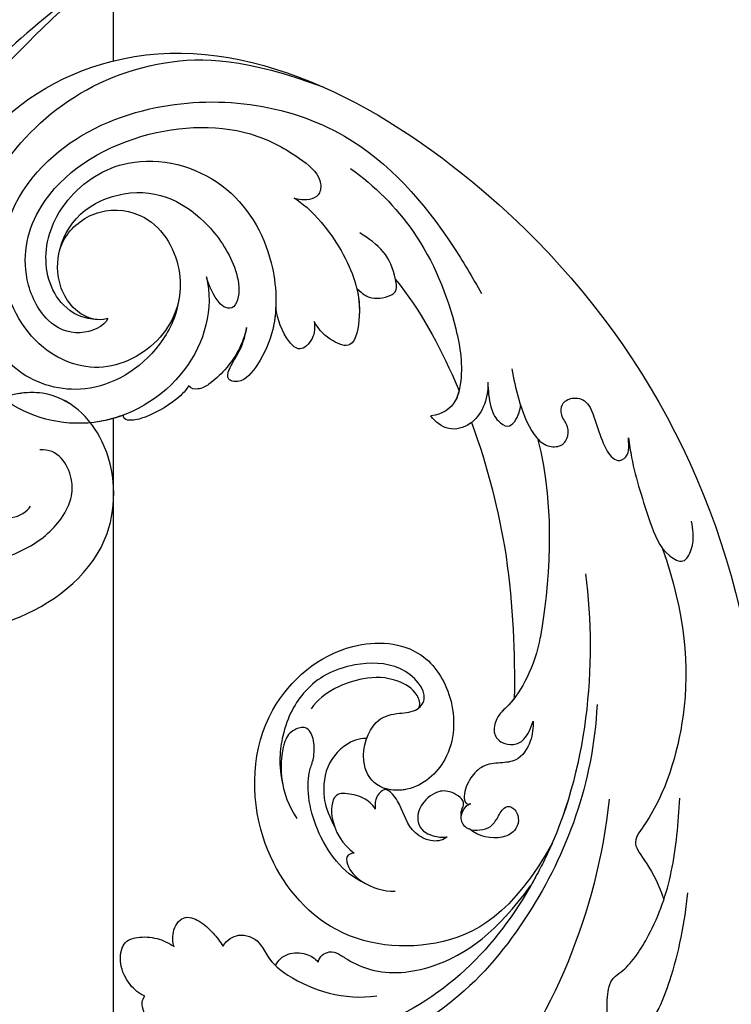
# Model space of a CAD drawing. Units: millimetres. Extents: x 1424 to 3944, y 750 to 1344.
# Drawn here: x 2132 to 2138, y 1066 to 1075 of the extents above; entities that cross this region are included whole.
import ezdxf
from ezdxf.xclip import XClip

# ---------------------------------------------------------------- set-up
doc = ezdxf.new("R2010")
doc.units = ezdxf.units.MM
doc.header["$XCLIPFRAME"] = 2
for name, color, linetype in [('H-05.木作(粗線)', 3, 'Continuous'), ('H-06.木作(細線)', 8, 'Continuous'), ('H-08.木作(細線)', 8, 'Continuous')]:
    doc.layers.add(name, color=color, linetype=linetype)

# ---------------------------------------------------------------- blocks, each defined once
blk = doc.blocks.new('SE-21116L-d')
at = {"layer": 'H-08.木作(細線)'}
blk.add_lwpolyline([(10.256, -112.028, 0.209361), (30.85, -63.467, 0.159426), (12.232, -5.676, -0.017649), (4.597, 5.56)], format="xyb", dxfattribs=at)
for points, knots in [([(21.464, -58.942), (21.463, -53.136), (18.666, -41.268), (7.932, -27.918), (-4.354, -21.694), (-12.85, -20.918), (-19.217, -21.322), (-23.38, -17.674), (-24.043, -14.974)], [0, 0, 0, 0, 16.626899, 37.288426, 49.162139, 57.493335, 63.253764, 70.89092, 70.89092, 70.89092, 70.89092]), ([(21.464, -58.942), (21.463, -53.136), (18.666, -41.268), (7.932, -27.918), (-4.354, -21.694), (-12.85, -20.918), (-19.217, -21.322), (-23.38, -17.674), (-24.043, -14.974)], [0, 0, 0, 0, 16.626899, 37.288426, 49.162139, 57.493335, 63.253764, 70.89092, 70.89092, 70.89092, 70.89092]), ([(11.971, -47.252), (11.608, -46.581), (9.861, -45.058), (4.817, -43.553), (4.752, -48.517), (7.54, -49.658), (5.975, -51.245), (7.626, -53.15), (9.517, -52.707), (10.274, -55.407), (9.797, -53.707), (7.834, -53.508), (7.62, -54.805), (8.834, -55.977), (11.872, -59.046), (18.189, -71.947), (15.118, -91.354), (5.698, -109.922), (-7.821, -120.352), (-22.179, -119.831), (-30.52, -113.011), (-31.268, -104.463), (-28.086, -97.277), (-20.463, -95.564), (-15.34, -98.683), (-15.384, -104.006), (-17.563, -106.294), (-19.825, -106.323), (-20.326, -105.293), (-20.283, -105.077)], [0, 0, 0, 0, 2.697529, 7.460353, 10.588415, 12.88655, 13.983174, 15.846762, 18.673425, 19.837971, 20.901737, 22.617466, 22.666506, 23.670843, 26.403163, 36.879378, 64.885992, 82.273909, 100.115844, 113.163168, 123.278331, 129.520202, 138.008175, 144.345835, 149.885422, 154.36555, 157.111237, 159.115585, 159.629521, 159.629521, 159.629521, 159.629521]), ([(12.078, -60.076), (11.803, -59.634), (11.196, -59.117), (10.115, -59.387), (12.224, -62.848), (13.365, -67.2), (14.213, -78.351), (10.417, -92.006), (2.766, -104.782), (-7.028, -114.932), (-17.958, -116.133), (-24.288, -112.468), (-26.432, -107.997), (-26.511, -103.658), (-25.142, -100.724), (-23.508, -99.417), (-21.727, -99.019), (-19.986, -99.533), (-19.766, -100.814)], [0, 0, 0, 0, 1.080876, 1.668337, 2.468199, 9.574261, 19.296197, 34.581682, 51.420153, 65.283979, 74.970541, 81.583681, 86.424717, 90.247496, 93.241292, 94.805924, 95.801417, 98.548367, 98.548367, 98.548367, 98.548367]), ([(12.078, -60.076), (11.803, -59.634), (11.196, -59.117), (10.115, -59.387), (12.224, -62.848), (13.365, -67.2), (14.213, -78.351), (10.417, -92.006), (2.766, -104.782), (-7.028, -114.932), (-17.958, -116.133), (-24.288, -112.468), (-26.432, -107.997), (-26.511, -103.658), (-25.142, -100.724), (-23.508, -99.417), (-21.727, -99.019), (-19.986, -99.533), (-19.766, -100.814)], [0, 0, 0, 0, 1.080876, 1.668337, 2.468199, 9.574261, 19.296197, 34.581682, 51.420153, 65.283979, 74.970541, 81.583681, 86.424717, 90.247496, 93.241292, 94.805924, 95.801417, 98.548367, 98.548367, 98.548367, 98.548367]), ([(12.884, -81.97), (11.666, -87.663), (8.034, -94.357), (2.023, -104.165), (-6.746, -110.025), (-13.501, -112.035), (-18.602, -111.867), (-21.249, -110.339), (-21.661, -108.466), (-21.116, -107.104), (-21.22, -106.14), (-22.086, -105.68), (-23.281, -107.013), (-23.284, -109.376), (-21.74, -112.836), (-16.317, -115.261), (-9.663, -114.308), (-4.983, -111.849), (-2.795, -110.172), (-1.066, -108.451)], [0, 0, 0, 0, 11.710148, 22.506969, 34.442881, 42.745743, 46.387461, 48.308025, 50.715373, 51.651651, 52.60653, 53.321918, 54.436748, 57.062999, 59.138341, 65.879456, 73.611446, 77.375683, 81.608133, 81.608133, 81.608133, 81.608133]), ([(12.884, -81.97), (11.666, -87.663), (8.034, -94.357), (2.023, -104.165), (-6.746, -110.025), (-13.501, -112.035), (-18.602, -111.867), (-21.249, -110.339), (-21.661, -108.466), (-21.214, -107.349), (-21.182, -106.96), (-21.181, -106.897)], [0, 0, 0, 0, 11.710148, 22.506969, 34.442881, 42.745743, 46.387461, 48.308025, 50.715373, 51.651651, 51.832352, 51.832352, 51.832352, 51.832352]), ([(12.884, -81.97), (11.666, -87.663), (8.034, -94.357), (2.023, -104.165), (-6.746, -110.025), (-13.501, -112.035), (-18.602, -111.867), (-21.249, -110.339), (-21.661, -108.466), (-21.214, -107.349), (-21.182, -106.96), (-21.181, -106.897)], [0, 0, 0, 0, 11.710148, 22.506969, 34.442881, 42.745743, 46.387461, 48.308025, 50.715373, 51.651651, 51.832352, 51.832352, 51.832352, 51.832352]), ([(-29.809, -111.902), (-29.888, -111.741), (-30.808, -109.72), (-31.268, -104.463), (-28.086, -97.277), (-20.463, -95.564), (-16.226, -98.143), (-15.608, -100.681), (-15.553, -101.279)], [122.727902, 122.727902, 122.727902, 122.727902, 123.278331, 129.520202, 138.008175, 144.345835, 149.885422, 151.535469, 151.535469, 151.535469, 151.535469]), ([(-29.809, -111.902), (-29.888, -111.741), (-30.808, -109.72), (-31.268, -104.463), (-28.086, -97.277), (-20.463, -95.564), (-16.226, -98.143), (-15.608, -100.681), (-15.553, -101.279)], [122.727902, 122.727902, 122.727902, 122.727902, 123.278331, 129.520202, 138.008175, 144.345835, 149.885422, 151.535469, 151.535469, 151.535469, 151.535469]), ([(-20.283, -105.077), (-20.331, -105.333), (-20.861, -106.065), (-22.762, -105.861), (-24.115, -104.407), (-23.736, -102.817), (-23.409, -102.486)], [0, 0, 0, 0, 0.699167, 2.64799, 4.898173, 6.318554, 6.318554, 6.318554, 6.318554])]:
    blk.add_open_spline(points, degree=3, knots=knots, dxfattribs=at)
blk = doc.blocks.new('SE-21039L-d')
at = {"layer": 'H-08.木作(細線)'}
for points, knots in [([(1.578, -37.936), (2.618, -29.899), (0.233, -15.602), (-11.609, 0.29), (-18.207, 6.695), (-27.996, 13.823), (-33.25, 17.133), (-37.083, 21.809)], [0, 0, 0, 0, 0.0572105, 0.1046729, 0.1400097, 0.1587617, 0.1828641, 0.1828641, 0.1828641, 0.1828641]), ([(-34.552, -67.03), (-33.516, -64.993), (-33.642, -59.817), (-39.366, -54.322), (-47.348, -54.599), (-53.711, -61.467), (-53.706, -72.763), (-40.824, -85.352), (-13.063, -79.035), (6.558, -59.377), (13.807, -35.307), (16.988, -26.289), (26.64, -8.528), (45.228, -6.88), (48.061, -10.885), (48.535, -12.132)], [0, 0, 0, 0, 0.0168584, 0.0347916, 0.051214, 0.0714848, 0.098182, 0.1254944, 0.1914249, 0.2800678, 0.3143809, 0.352378, 0.4038312, 0.436148, 0.4476005, 0.4476005, 0.4476005, 0.4476005]), ([(-34.552, -67.03), (-33.516, -64.993), (-33.642, -59.817), (-39.366, -54.322), (-47.348, -54.599), (-53.711, -61.467), (-53.706, -72.763), (-40.824, -85.352), (-13.063, -79.035), (6.558, -59.377), (13.807, -35.307), (16.988, -26.289), (26.64, -8.528), (45.228, -6.88), (48.061, -10.885), (48.535, -12.132)], [0, 0, 0, 0, 0.0168584, 0.0347916, 0.051214, 0.0714848, 0.098182, 0.1254944, 0.1914249, 0.2800678, 0.3143809, 0.352378, 0.4038312, 0.436148, 0.4476005, 0.4476005, 0.4476005, 0.4476005]), ([(-37.946, -56.21), (-38.546, -55.801), (-41.233, -54.387), (-47.348, -54.599), (-53.711, -61.467), (-53.706, -72.763), (-40.824, -85.352), (-13.063, -79.035), (6.558, -59.377), (13.807, -35.307), (16.988, -26.289), (26.64, -8.528), (45.228, -6.88), (48.061, -10.885), (48.535, -12.132)], [0.0296341, 0.0296341, 0.0296341, 0.0296341, 0.0347916, 0.051214, 0.0714848, 0.098182, 0.1254944, 0.1914249, 0.2800678, 0.3143809, 0.352378, 0.4038312, 0.436148, 0.4476005, 0.4476005, 0.4476005, 0.4476005]), ([(-0.81, -44.214), (0.223, -38.741), (-1.106, -27.993), (-8.313, -16.564), (-20.415, -13.035), (-24.598, -14.036), (-26.737, -15.311), (-27.069, -16.537), (-26.924, -16.828)], [0, 0, 0, 0, 0.0388064, 0.0802255, 0.1026862, 0.1093087, 0.1165223, 0.1187678, 0.1187678, 0.1187678, 0.1187678]), ([(-0.81, -44.214), (0.223, -38.741), (-1.106, -27.993), (-8.313, -16.564), (-20.415, -13.035), (-24.598, -14.036), (-26.737, -15.311), (-27.069, -16.537), (-26.924, -16.828)], [0, 0, 0, 0, 0.0388064, 0.0802255, 0.1026862, 0.1093087, 0.1165223, 0.1187678, 0.1187678, 0.1187678, 0.1187678]), ([(-19.422, -13.718), (-20.387, -13.574), (-22.246, -13.473), (-24.598, -14.036), (-26.737, -15.311), (-27.069, -16.537), (-26.924, -16.828)], [0.09611093, 0.09611093, 0.09611093, 0.09611093, 0.1026862, 0.10930874, 0.11652226, 0.11876785, 0.11876785, 0.11876785, 0.11876785]), ([(-3.754, -52.97), (-1.413, -46.869), (-0.31, -38.939), (-3.292, -26.808), (-6.944, -19.966), (-16.58, -15.24), (-21.329, -15.106), (-23.082, -15.847)], [0, 0, 0, 0, 0.0503329, 0.0536396, 0.0942305, 0.1102088, 0.1197028, 0.1197028, 0.1197028, 0.1197028]), ([(-26.924, -16.828), (-27.344, -16.925), (-28.152, -17.266), (-29.285, -18.629), (-29.335, -20.235), (-28.402, -20.797), (-27.099, -21.072), (-26.188, -20.866), (-25.734, -20.704)], [0, 0, 0, 0, 0.00307637, 0.00626453, 0.00947168, 0.01271124, 0.01646341, 0.0197056, 0.0197056, 0.0197056, 0.0197056]), ([(-26.924, -16.828), (-27.344, -16.925), (-28.152, -17.266), (-29.285, -18.629), (-29.335, -20.235), (-28.402, -20.797), (-27.099, -21.072), (-26.188, -20.866), (-25.734, -20.704)], [0, 0, 0, 0, 0.00307637, 0.00626453, 0.00947168, 0.01271124, 0.01646341, 0.0197056, 0.0197056, 0.0197056, 0.0197056]), ([(-26.924, -16.828), (-27.344, -16.925), (-28.152, -17.266), (-29.136, -18.449), (-29.278, -19.285), (-29.27, -19.567)], [0, 0, 0, 0, 0.003076371, 0.006264533, 0.008223892, 0.008223892, 0.008223892, 0.008223892]), ([(-29.252, -19.77), (-29.237, -19.872), (-29.111, -20.37), (-28.402, -20.797), (-27.099, -21.072), (-26.188, -20.866), (-25.734, -20.704)], [0.0087094, 0.0087094, 0.0087094, 0.0087094, 0.00947168, 0.01271124, 0.01646341, 0.0197056, 0.0197056, 0.0197056, 0.0197056]), ([(-22.387, -21.531), (-22.238, -22.047), (-21.49, -22.796), (-20.077, -22.62), (-18.964, -21.25), (-17.162, -20.407), (-14.376, -19.894), (-12.1, -20.249), (-11.07, -20.676)], [0, 0, 0, 0, 0.00309264, 0.00695521, 0.00934751, 0.0143232, 0.0223288, 0.03061642, 0.03061642, 0.03061642, 0.03061642]), ([(-22.387, -21.531), (-22.238, -22.047), (-21.49, -22.796), (-20.077, -22.62), (-18.964, -21.25), (-17.162, -20.407), (-14.376, -19.894), (-12.1, -20.249), (-11.07, -20.676)], [0, 0, 0, 0, 0.00309264, 0.00695521, 0.00934751, 0.0143232, 0.0223288, 0.03061642, 0.03061642, 0.03061642, 0.03061642]), ([(-25.734, -20.704), (-25.897, -20.966), (-26.163, -21.848), (-25.66, -23.077), (-24.379, -22.926), (-23.336, -22.341), (-22.666, -21.805), (-22.387, -21.531)], [0, 0, 0, 0, 0.00205473, 0.00508366, 0.00826022, 0.01159719, 0.01442516, 0.01442516, 0.01442516, 0.01442516]), ([(-25.734, -20.704), (-25.897, -20.966), (-26.163, -21.848), (-25.66, -23.077), (-24.379, -22.926), (-23.336, -22.341), (-22.666, -21.805), (-22.387, -21.531)], [0, 0, 0, 0, 0.00205473, 0.00508366, 0.00826022, 0.01159719, 0.01442516, 0.01442516, 0.01442516, 0.01442516]), ([(-25.734, -20.704), (-25.897, -20.966), (-26.163, -21.848), (-25.66, -23.077), (-24.379, -22.926), (-23.336, -22.341), (-22.666, -21.805), (-22.387, -21.531)], [0, 0, 0, 0, 0.00205473, 0.00508366, 0.00826022, 0.01159719, 0.01442516, 0.01442516, 0.01442516, 0.01442516]), ([(-22.387, -21.531), (-22.238, -22.047), (-21.49, -22.796), (-20.077, -22.62), (-19.241, -21.59), (-18.736, -21.223), (-18.486, -21.077)], [0, 0, 0, 0, 0.00309264, 0.00695521, 0.00934751, 0.01153151, 0.01153151, 0.01153151, 0.01153151]), ([(-18.486, -21.077), (-18.417, -21.473), (-17.908, -22.204), (-16.633, -22.465), (-15.92, -22.236), (-15.628, -22.023)], [0, 0, 0, 0, 0.002913752, 0.005889868, 0.008401225, 0.008401225, 0.008401225, 0.008401225]), ([(-18.486, -21.077), (-18.417, -21.473), (-17.908, -22.204), (-16.633, -22.465), (-15.92, -22.236), (-15.628, -22.023)], [0, 0, 0, 0, 0.002913752, 0.005889868, 0.008401225, 0.008401225, 0.008401225, 0.008401225]), ([(-18.486, -21.077), (-18.417, -21.473), (-17.908, -22.204), (-16.633, -22.465), (-15.92, -22.236), (-15.628, -22.023)], [0, 0, 0, 0, 0.002913752, 0.005889868, 0.008401225, 0.008401225, 0.008401225, 0.008401225]), ([(8.478, -32.833), (8.764, -30.771), (8.888, -27.169), (8.321, -23.32), (6.608, -20.871), (5.553, -21.546), (4.855, -23.456), (4.491, -25.653), (5.599, -26.521), (6.815, -29.75), (7.234, -34.273), (6.681, -37.466), (6.385, -39.169)], [0, 0, 0, 0, 0.01557537, 0.02584358, 0.02964303, 0.03288526, 0.03798497, 0.04129193, 0.04583055, 0.05347435, 0.06454507, 0.07720517, 0.07720517, 0.07720517, 0.07720517]), ([(8.478, -32.833), (8.764, -30.771), (8.888, -27.169), (8.321, -23.32), (6.608, -20.871), (5.553, -21.546), (4.855, -23.456), (4.491, -25.653), (5.599, -26.521), (6.815, -29.75), (7.234, -34.273), (6.681, -37.466), (6.385, -39.169)], [0, 0, 0, 0, 0.01557537, 0.02584358, 0.02964303, 0.03288526, 0.03798497, 0.04129193, 0.04583055, 0.05347435, 0.06454507, 0.07720517, 0.07720517, 0.07720517, 0.07720517]), ([(-15.628, -22.023), (-15.629, -22.255), (-15.489, -22.622), (-14.953, -23), (-14.39, -22.959), (-13.414, -22.559), (-11.081, -22.111), (-6.565, -23.725), (-3.875, -27.098), (-2.367, -30.726)], [0, 0, 0, 0, 0.00110177, 0.00245922, 0.00451392, 0.00664612, 0.01101516, 0.02157543, 0.03986688, 0.03986688, 0.03986688, 0.03986688]), ([(-15.628, -22.023), (-15.629, -22.255), (-15.489, -22.622), (-14.953, -23), (-14.39, -22.959), (-13.414, -22.559), (-11.081, -22.111), (-6.565, -23.725), (-3.875, -27.098), (-2.367, -30.726)], [0, 0, 0, 0, 0.00110177, 0.00245922, 0.00451392, 0.00664612, 0.01101516, 0.02157543, 0.03986688, 0.03986688, 0.03986688, 0.03986688]), ([(-15.628, -22.023), (-15.629, -22.255), (-15.489, -22.622), (-14.953, -23), (-14.39, -22.959), (-13.414, -22.559), (-11.081, -22.111), (-6.565, -23.725), (-3.875, -27.098), (-2.367, -30.726)], [0, 0, 0, 0, 0.00110177, 0.00245922, 0.00451392, 0.00664612, 0.01101516, 0.02157543, 0.03986688, 0.03986688, 0.03986688, 0.03986688]), ([(-1.585, -34.035), (-3.106, -28.524), (-7.477, -24.383), (-15.777, -23.641), (-22.519, -29.565), (-24.216, -38.193), (-19.468, -44.557), (-13.799, -45.487), (-10.496, -42.299), (-9.681, -38.195), (-11.798, -35.159), (-14.618, -34.751), (-16.238, -36.631), (-15.986, -39.4), (-14.535, -40.306), (-13.058, -40.686), (-12.304, -42.126), (-14.78, -43.943), (-18.834, -42.885), (-21.118, -40.701), (-21.977, -37.602), (-21.622, -34.866), (-20.93, -33.468)], [0, 0, 0, 0, 0.0213968, 0.0422816, 0.0601609, 0.0816299, 0.0988718, 0.111107, 0.1203268, 0.1311783, 0.1394443, 0.1447619, 0.1495139, 0.1563092, 0.160791, 0.1642171, 0.167116, 0.1735602, 0.1800481, 0.1899338, 0.1982492, 0.2036599, 0.2036599, 0.2036599, 0.2036599]), ([(-1.585, -34.035), (-3.106, -28.524), (-7.477, -24.383), (-15.777, -23.641), (-22.519, -29.565), (-24.216, -38.193), (-19.468, -44.557), (-13.799, -45.487), (-10.496, -42.299), (-9.681, -38.195), (-11.798, -35.159), (-14.618, -34.751), (-16.238, -36.631), (-15.986, -39.4), (-14.535, -40.306), (-13.058, -40.686), (-12.304, -42.126), (-14.78, -43.943), (-18.834, -42.885), (-21.118, -40.701), (-21.977, -37.602), (-21.622, -34.866), (-20.93, -33.468)], [0, 0, 0, 0, 0.0213968, 0.0422816, 0.0601609, 0.0816299, 0.0988718, 0.111107, 0.1203268, 0.1311783, 0.1394443, 0.1447619, 0.1495139, 0.1563092, 0.160791, 0.1642171, 0.167116, 0.1735602, 0.1800481, 0.1899338, 0.1982492, 0.2036599, 0.2036599, 0.2036599, 0.2036599]), ([(-1.585, -34.035), (-3.106, -28.524), (-7.477, -24.383), (-15.777, -23.641), (-22.519, -29.565), (-24.216, -38.193), (-19.468, -44.557), (-13.799, -45.487), (-10.496, -42.299), (-9.681, -38.195), (-11.656, -35.362), (-13.398, -34.95), (-13.901, -34.979)], [0, 0, 0, 0, 0.0213968, 0.0422816, 0.0601609, 0.0816299, 0.0988718, 0.111107, 0.1203268, 0.1311783, 0.1394443, 0.1431282, 0.1431282, 0.1431282, 0.1431282]), ([(-13.833, -28.21), (-15.368, -28.467), (-18.184, -30.779), (-19.534, -34.209), (-19.249, -35.951), (-19.565, -37.273), (-20.326, -38.029), (-21.277, -37.42), (-21.697, -36.519), (-21.297, -33.663), (-20.169, -32.14), (-19.454, -31.476)], [0, 0, 0, 0, 0.01138566, 0.02178366, 0.02414147, 0.02667202, 0.02905113, 0.03135868, 0.03492971, 0.04060633, 0.04790447, 0.04790447, 0.04790447, 0.04790447]), ([(-13.833, -28.21), (-15.368, -28.467), (-18.184, -30.779), (-19.534, -34.209), (-19.249, -35.951), (-19.565, -37.273), (-20.326, -38.029), (-21.277, -37.42), (-21.697, -36.519), (-21.297, -33.663), (-20.169, -32.14), (-19.454, -31.476)], [0, 0, 0, 0, 0.01138566, 0.02178366, 0.02414147, 0.02667202, 0.02905113, 0.03135868, 0.03492971, 0.04060633, 0.04790447, 0.04790447, 0.04790447, 0.04790447]), ([(-14.962, -30.062), (-15.107, -30.018), (-15.512, -29.797), (-15.153, -28.839), (-13.703, -27.986), (-12.301, -27.931), (-11.541, -28.124)], [0, 0, 0, 0, 0.0010388, 0.00259186, 0.00622439, 0.01232789, 0.01232789, 0.01232789, 0.01232789]), ([(-14.962, -30.062), (-15.107, -30.018), (-15.512, -29.797), (-15.153, -28.839), (-13.703, -27.986), (-12.301, -27.931), (-11.541, -28.124)], [0, 0, 0, 0, 0.0010388, 0.00259186, 0.00622439, 0.01232789, 0.01232789, 0.01232789, 0.01232789]), ([(-14.252, -33.42), (-14.524, -33.701), (-15.286, -34.091), (-16.411, -34.034), (-17.387, -33.79), (-17.258, -31.734), (-15.838, -30.405), (-14.962, -30.062)], [0, 0, 0, 0, 0.00286077, 0.00628545, 0.00788045, 0.01234351, 0.01936737, 0.01936737, 0.01936737, 0.01936737]), ([(-14.252, -33.42), (-14.524, -33.701), (-15.286, -34.091), (-16.411, -34.034), (-17.387, -33.79), (-17.258, -31.734), (-15.838, -30.405), (-14.962, -30.062)], [0, 0, 0, 0, 0.00286077, 0.00628545, 0.00788045, 0.01234351, 0.01936737, 0.01936737, 0.01936737, 0.01936737]), ([(-3.754, -52.97), (-1.413, -46.869), (-0.31, -38.939), (-2.081, -31.734), (-2.281, -31.019), (-2.367, -30.726)], [0, 0, 0, 0, 0.0503329, 0.05363962, 0.0559673, 0.0559673, 0.0559673, 0.0559673]), ([(-1.585, -34.035), (-1.651, -33.65), (-1.811, -32.835), (-2.081, -31.734), (-2.281, -31.019), (-2.367, -30.726)], [0.047416152, 0.047416152, 0.047416152, 0.047416152, 0.0503329, 0.05363962, 0.055967298, 0.055967298, 0.055967298, 0.055967298]), ([(-16.003, -38.1), (-16.277, -38.043), (-17.269, -37.587), (-18.416, -35.885), (-18.169, -33.668), (-17.502, -32.437), (-16.768, -31.581)], [0, 0, 0, 0, 0.00202253, 0.00828521, 0.01442156, 0.01794025, 0.01794025, 0.01794025, 0.01794025]), ([(-16.003, -38.1), (-16.277, -38.043), (-17.269, -37.587), (-18.416, -35.885), (-18.169, -33.668), (-17.502, -32.437), (-16.768, -31.581)], [0, 0, 0, 0, 0.00202253, 0.00828521, 0.01442156, 0.01794025, 0.01794025, 0.01794025, 0.01794025]), ([(-8.869, -32.706), (-9.048, -32.42), (-9.897, -32.015), (-11.669, -32.513), (-12.324, -33.838), (-13.375, -34.845), (-13.988, -34.999), (-14.378, -34.376), (-14.403, -33.878), (-14.252, -33.42)], [0, 0, 0, 0, 0.00228648, 0.00527157, 0.01102036, 0.01382248, 0.01540664, 0.01715139, 0.01909933, 0.01909933, 0.01909933, 0.01909933]), ([(-8.869, -32.706), (-9.048, -32.42), (-9.897, -32.015), (-11.669, -32.513), (-12.324, -33.838), (-13.375, -34.845), (-13.988, -34.999), (-14.378, -34.376), (-14.403, -33.878), (-14.252, -33.42)], [0, 0, 0, 0, 0.00228648, 0.00527157, 0.01102036, 0.01382248, 0.01540664, 0.01715139, 0.01909933, 0.01909933, 0.01909933, 0.01909933]), ([(-8.869, -32.706), (-9.048, -32.42), (-9.897, -32.015), (-11.669, -32.513), (-12.324, -33.838), (-13.364, -34.834), (-13.792, -34.95), (-13.923, -34.9)], [0, 0, 0, 0, 0.00228648, 0.00527157, 0.01102036, 0.01382248, 0.01529829, 0.01529829, 0.01529829, 0.01529829]), ([(-8.278, -34.4), (-8.328, -34.552), (-8.331, -34.824), (-8.19, -35.485), (-9.376, -35.946), (-10.437, -35.675), (-11.387, -34.318), (-11.179, -33.064), (-10.332, -32.5), (-9.325, -32.516), (-8.869, -32.706)], [0.03026755, 0.03026755, 0.03026755, 0.03026755, 0.03141324, 0.03219927, 0.03479666, 0.03744758, 0.04075137, 0.04438753, 0.04717872, 0.05025783, 0.05025783, 0.05025783, 0.05025783]), ([(-8.278, -34.4), (-8.328, -34.552), (-8.331, -34.824), (-8.19, -35.485), (-9.376, -35.946), (-10.437, -35.675), (-11.387, -34.318), (-11.179, -33.064), (-10.332, -32.5), (-9.325, -32.516), (-8.869, -32.706)], [0.03026755, 0.03026755, 0.03026755, 0.03026755, 0.03141324, 0.03219927, 0.03479666, 0.03744758, 0.04075137, 0.04438753, 0.04717872, 0.05025783, 0.05025783, 0.05025783, 0.05025783]), ([(-8.278, -34.4), (-8.328, -34.552), (-8.331, -34.824), (-8.19, -35.485), (-9.376, -35.946), (-10.437, -35.675), (-11.387, -34.318), (-11.179, -33.064), (-10.332, -32.5), (-9.325, -32.516), (-8.869, -32.706)], [0.03026755, 0.03026755, 0.03026755, 0.03026755, 0.03141324, 0.03219927, 0.03479666, 0.03744758, 0.04075137, 0.04438753, 0.04717872, 0.05025783, 0.05025783, 0.05025783, 0.05025783]), ([(1.067, -55.996), (3.772, -51.781), (5.781, -45.68), (5.283, -38.613), (3.555, -34.847), (5.456, -34.399), (6.967, -31.978)], [0, 0, 0, 0, 0.0252304, 0.0453383, 0.04994471, 0.0589759, 0.0589759, 0.0589759, 0.0589759]), ([(1.067, -55.996), (3.772, -51.781), (5.781, -45.68), (5.283, -38.613), (3.555, -34.847), (5.456, -34.399), (6.967, -31.978)], [0, 0, 0, 0, 0.0252304, 0.0453383, 0.04994471, 0.0589759, 0.0589759, 0.0589759, 0.0589759]), ([(-7.801, -35.345), (-7.931, -35.286), (-8.269, -34.919), (-8.379, -34), (-7.558, -33.507), (-6.723, -33.681), (-6.044, -34.052), (-5.703, -34.866), (-5.537, -35.776), (-4.715, -35.872), (-4.153, -34.968), (-4.354, -34.101), (-5.388, -33.266), (-6.75, -33.233), (-7.499, -33.606)], [0, 0, 0, 0, 0.00104704, 0.00345688, 0.00563443, 0.00759439, 0.00959138, 0.01150371, 0.01355071, 0.01516514, 0.01696338, 0.01885736, 0.02146382, 0.027434, 0.027434, 0.027434, 0.027434]), ([(-7.801, -35.345), (-7.931, -35.286), (-8.269, -34.919), (-8.379, -34), (-7.558, -33.507), (-6.723, -33.681), (-6.044, -34.052), (-5.703, -34.866), (-5.537, -35.776), (-4.715, -35.872), (-4.153, -34.968), (-4.354, -34.101), (-5.388, -33.266), (-6.75, -33.233), (-7.499, -33.606)], [0, 0, 0, 0, 0.00104704, 0.00345688, 0.00563443, 0.00759439, 0.00959138, 0.01150371, 0.01355071, 0.01516514, 0.01696338, 0.01885736, 0.02146382, 0.027434, 0.027434, 0.027434, 0.027434]), ([(-7.801, -35.345), (-7.931, -35.286), (-8.187, -35.009), (-8.288, -34.618), (-8.278, -34.4)], [0, 0, 0, 0, 0.001047039, 0.002616848, 0.002616848, 0.002616848, 0.002616848]), ([(-4.894, -42.02), (-4.777, -41.574), (-4.659, -40.541), (-5.174, -39.047), (-6.494, -38.625), (-7.666, -38.23), (-8.31, -37.099), (-8.496, -36.017), (-8.265, -35.354), (-8.013, -35.25), (-7.801, -35.345)], [0, 0, 0, 0, 0.00355778, 0.00768244, 0.01043655, 0.01345013, 0.01641186, 0.01980778, 0.02103397, 0.02167459, 0.02167459, 0.02167459, 0.02167459]), ([(-4.894, -42.02), (-4.777, -41.574), (-4.659, -40.541), (-5.174, -39.047), (-6.494, -38.625), (-7.666, -38.23), (-8.31, -37.099), (-8.496, -36.017), (-8.265, -35.354), (-8.013, -35.25), (-7.801, -35.345)], [0, 0, 0, 0, 0.00355778, 0.00768244, 0.01043655, 0.01345013, 0.01641186, 0.01980778, 0.02103397, 0.02167459, 0.02167459, 0.02167459, 0.02167459]), ([(-4.894, -42.02), (-4.777, -41.574), (-4.659, -40.541), (-5.174, -39.047), (-6.494, -38.625), (-7.666, -38.23), (-8.31, -37.099), (-8.496, -36.017), (-8.265, -35.354), (-8.013, -35.25), (-7.801, -35.345)], [0, 0, 0, 0, 0.00355778, 0.00768244, 0.01043655, 0.01345013, 0.01641186, 0.01980778, 0.02103397, 0.02167459, 0.02167459, 0.02167459, 0.02167459]), ([(-12.94, -41.041), (-12.871, -41.39), (-13.448, -42.26), (-15.289, -42.731), (-17.568, -42.187), (-19.739, -40.631), (-20.271, -39.221)], [0, 0, 0, 0, 0.00180887, 0.0058844, 0.01289968, 0.02384218, 0.02384218, 0.02384218, 0.02384218]), ([(-12.94, -41.041), (-12.871, -41.39), (-13.448, -42.26), (-15.289, -42.731), (-17.568, -42.187), (-19.739, -40.631), (-20.271, -39.221)], [0, 0, 0, 0, 0.00180887, 0.0058844, 0.01289968, 0.02384218, 0.02384218, 0.02384218, 0.02384218]), ([(-9.261, -61.414), (-6.781, -56.898), (-5.933, -50.739), (-5.695, -45.583), (-6.492, -42.99), (-7.453, -41.892), (-7.53, -40.535), (-6.764, -39.985), (-5.804, -40.054), (-5.133, -40.572), (-4.945, -41.489), (-4.894, -42.02)], [0, 0, 0, 0, 0.02450149, 0.02614482, 0.04433118, 0.0495503, 0.05321628, 0.05568255, 0.05779487, 0.06005984, 0.06296138, 0.06296138, 0.06296138, 0.06296138]), ([(-9.261, -61.414), (-6.781, -56.898), (-5.933, -50.739), (-5.695, -45.583), (-6.492, -42.99), (-7.453, -41.892), (-7.53, -40.535), (-6.764, -39.985), (-5.804, -40.054), (-5.133, -40.572), (-4.945, -41.489), (-4.894, -42.02)], [0, 0, 0, 0, 0.02450149, 0.02614482, 0.04433118, 0.0495503, 0.05321628, 0.05568255, 0.05779487, 0.06005984, 0.06296138, 0.06296138, 0.06296138, 0.06296138]), ([(-6.57, -43.278), (-6.693, -42.996), (-7.001, -42.408), (-7.453, -41.892), (-7.53, -40.535), (-6.764, -39.985), (-5.804, -40.054), (-5.133, -40.572), (-4.945, -41.489), (-4.894, -42.02)], [0.04049619, 0.04049619, 0.04049619, 0.04049619, 0.04433118, 0.0495503, 0.05321628, 0.05568255, 0.05779487, 0.06005984, 0.06296138, 0.06296138, 0.06296138, 0.06296138]), ([(-14.033, -61.425), (-12.226, -58.709), (-9.031, -52.735), (-7.252, -46.306), (-6.57, -43.278)], [0.02807194, 0.02807194, 0.02807194, 0.02807194, 0.05192615, 0.07740137, 0.07740137, 0.07740137, 0.07740137]), ([(-14.033, -61.425), (-12.226, -58.709), (-9.031, -52.735), (-7.252, -46.306), (-6.57, -43.278)], [0.02807194, 0.02807194, 0.02807194, 0.02807194, 0.05192615, 0.07740137, 0.07740137, 0.07740137, 0.07740137]), ([(-14.033, -61.425), (-12.226, -58.709), (-9.031, -52.735), (-7.252, -46.306), (-6.57, -43.278)], [0.02807194, 0.02807194, 0.02807194, 0.02807194, 0.05192615, 0.07740137, 0.07740137, 0.07740137, 0.07740137]), ([(-3.06, -62.972), (-2.885, -62.539), (-2.114, -60.634), (-0.522, -58.097), (0.967, -55.753), (2.845, -55.178), (3.159, -56.479), (3.01, -57.423), (2.745, -58.049), (2.635, -58.309)], [0, 0, 0, 0, 1.45089, 6.372496, 9.179622, 10.203918, 11.223451, 12.445033, 13.310044, 13.310044, 13.310044, 13.310044]), ([(-3.06, -62.972), (-2.885, -62.539), (-2.114, -60.634), (-0.522, -58.097), (0.967, -55.753), (2.845, -55.178), (3.159, -56.479), (3.01, -57.423), (2.745, -58.049), (2.635, -58.309)], [0, 0, 0, 0, 1.45089, 6.372496, 9.179622, 10.203918, 11.223451, 12.445033, 13.310044, 13.310044, 13.310044, 13.310044]), ([(-33.974, -59.287), (-34.05, -59), (-34.65, -57.92), (-35.912, -56.727), (-37.086, -56.005), (-37.783, -55.879), (-37.939, -56.11), (-37.946, -56.21)], [0, 0, 0, 0, 0.00219662, 0.00923709, 0.01193145, 0.01319901, 0.01387377, 0.01387377, 0.01387377, 0.01387377]), ([(-33.974, -59.287), (-34.05, -59), (-34.65, -57.92), (-35.912, -56.727), (-37.086, -56.005), (-37.783, -55.879), (-37.939, -56.11), (-37.946, -56.21)], [0, 0, 0, 0, 0.00219662, 0.00923709, 0.01193145, 0.01319901, 0.01387377, 0.01387377, 0.01387377, 0.01387377]), ([(-33.974, -59.287), (-34.05, -59), (-34.65, -57.92), (-35.912, -56.727), (-37.086, -56.005), (-37.783, -55.879), (-37.939, -56.11), (-37.946, -56.21)], [0, 0, 0, 0, 0.00219662, 0.00923709, 0.01193145, 0.01319901, 0.01387377, 0.01387377, 0.01387377, 0.01387377]), ([(-36.061, -65.003), (-35.952, -63.762), (-36.766, -60.282), (-40.656, -56.674), (-46.517, -57.004), (-50.919, -61.743), (-51.505, -69.347), (-48.013, -76.356), (-41.808, -81.301), (-35.481, -82.621), (-29.655, -81.91)], [0, 0, 0, 0, 0.0065747, 0.0204172, 0.0327242, 0.0481923, 0.0663262, 0.086267, 0.1061847, 0.1236822, 0.1236822, 0.1236822, 0.1236822]), ([(-40.6, -62.545), (-41.358, -62.117), (-43.474, -62.473), (-45.025, -64.806), (-45.154, -67.557), (-43.078, -70.086), (-39.061, -70.514), (-35.937, -67.11), (-35.907, -62.421), (-39.667, -58.484), (-45.21, -59.015), (-50.062, -64.805), (-48.255, -72.621), (-39.965, -79.326), (-27.894, -80.67), (-19.767, -74.906), (-16.372, -71.363), (-15.464, -70.415)], [0, 0, 0, 0, 0.0043175, 0.0116724, 0.0183397, 0.0258227, 0.0334875, 0.0449013, 0.0550956, 0.0663434, 0.077792, 0.0920831, 0.1143378, 0.1342937, 0.1683296, 0.1949331, 0.20466, 0.20466, 0.20466, 0.20466]), ([(-40.6, -62.545), (-41.358, -62.117), (-43.474, -62.473), (-45.025, -64.806), (-45.154, -67.557), (-43.078, -70.086), (-39.061, -70.514), (-35.937, -67.11), (-35.907, -62.421), (-39.667, -58.484), (-45.21, -59.015), (-48.229, -62.618), (-48.856, -65.003), (-48.94, -65.54)], [0, 0, 0, 0, 0.00431752, 0.01167237, 0.01833975, 0.02582273, 0.03348752, 0.04490131, 0.05509559, 0.06634336, 0.07779199, 0.09208311, 0.09620439, 0.09620439, 0.09620439, 0.09620439]), ([(-30.973, -64.215), (-30.965, -63.775), (-31.034, -62.645), (-31.659, -61.062), (-32.427, -59.861), (-33.169, -59.167), (-33.773, -59.107), (-33.974, -59.287)], [0, 0, 0, 0, 0.00334368, 0.00824386, 0.01204095, 0.01418748, 0.01584748, 0.01584748, 0.01584748, 0.01584748]), ([(-30.973, -64.215), (-30.965, -63.775), (-31.034, -62.645), (-31.659, -61.062), (-32.427, -59.861), (-33.169, -59.167), (-33.773, -59.107), (-33.974, -59.287)], [0, 0, 0, 0, 0.00334368, 0.00824386, 0.01204095, 0.01418748, 0.01584748, 0.01584748, 0.01584748, 0.01584748]), ([(-30.973, -64.215), (-30.965, -63.775), (-31.034, -62.645), (-31.659, -61.062), (-32.427, -59.861), (-33.169, -59.167), (-33.773, -59.107), (-33.974, -59.287)], [0, 0, 0, 0, 0.00334368, 0.00824386, 0.01204095, 0.01418748, 0.01584748, 0.01584748, 0.01584748, 0.01584748]), ([(-40.6, -62.545), (-40.73, -61.923), (-42.373, -60.697), (-45.012, -61.267), (-47.56, -64.55), (-47.535, -70.34), (-41.854, -76.167), (-34.822, -78.045), (-30.624, -76.914), (-28.381, -75.899), (-28.089, -74.613), (-28.672, -73.894), (-29.595, -73.786), (-29.855, -73.834)], [0, 0, 0, 0, 0.00519676, 0.01112786, 0.01867467, 0.03203794, 0.05336968, 0.0731577, 0.08148245, 0.0865747, 0.08892136, 0.09095901, 0.09448069, 0.09448069, 0.09448069, 0.09448069]), ([(-40.6, -62.545), (-40.73, -61.923), (-42.373, -60.697), (-45.012, -61.267), (-47.56, -64.55), (-47.535, -70.34), (-41.854, -76.167), (-34.822, -78.045), (-30.624, -76.914), (-28.381, -75.899), (-28.089, -74.613), (-28.672, -73.894), (-29.595, -73.786), (-29.855, -73.834)], [0, 0, 0, 0, 0.00519676, 0.01112786, 0.01867467, 0.03203794, 0.05336968, 0.0731577, 0.08148245, 0.0865747, 0.08892136, 0.09095901, 0.09448069, 0.09448069, 0.09448069, 0.09448069]), ([(-41.304, -62.297), (-42.236, -62.138), (-44.422, -62.592), (-46.407, -65.777), (-45.611, -70.438), (-41.59, -74.534), (-34.639, -74.36), (-30.24, -69.817), (-28.894, -65.126), (-29.398, -62.216), (-30.197, -60.473), (-31.031, -60.286), (-31.521, -60.417), (-31.494, -61.258), (-31.009, -62.439), (-30.9, -63.552), (-30.973, -64.215)], [0, 0, 0, 0, 0.0035159, 0.0131343, 0.0234953, 0.0357799, 0.0524711, 0.0682476, 0.0797106, 0.0863447, 0.0907541, 0.0917077, 0.0924404, 0.0941787, 0.0971528, 0.1020012, 0.1020012, 0.1020012, 0.1020012]), ([(-29.307, -66.086), (-29.208, -65.564), (-29.063, -64.147), (-29.398, -62.216), (-30.197, -60.473), (-31.031, -60.286), (-31.521, -60.417), (-31.494, -61.258), (-31.009, -62.439), (-30.9, -63.552), (-30.973, -64.215)], [0.07581926, 0.07581926, 0.07581926, 0.07581926, 0.0797106, 0.08634467, 0.09075411, 0.09170774, 0.09244045, 0.09417868, 0.09715281, 0.10200117, 0.10200117, 0.10200117, 0.10200117]), ([(-29.307, -66.086), (-29.208, -65.564), (-29.063, -64.147), (-29.398, -62.216), (-30.197, -60.473), (-31.031, -60.286), (-31.521, -60.417), (-31.494, -61.258), (-31.009, -62.439), (-30.9, -63.552), (-30.973, -64.215)], [0.07581926, 0.07581926, 0.07581926, 0.07581926, 0.0797106, 0.08634467, 0.09075411, 0.09170774, 0.09244045, 0.09417868, 0.09715281, 0.10200117, 0.10200117, 0.10200117, 0.10200117]), ([(-13.589, -64.46), (-13.403, -63.854), (-13.358, -62.72), (-13.974, -61.213), (-15.501, -60.37), (-16.538, -60.87), (-16.913, -61.207)], [0, 0, 0, 0, 0.00426823, 0.00811214, 0.01174729, 0.01556129, 0.01556129, 0.01556129, 0.01556129]), ([(-13.589, -64.46), (-13.403, -63.854), (-13.358, -62.72), (-13.974, -61.213), (-15.501, -60.37), (-16.538, -60.87), (-16.913, -61.207)], [0, 0, 0, 0, 0.00426823, 0.00811214, 0.01174729, 0.01556129, 0.01556129, 0.01556129, 0.01556129]), ([(-14.033, -61.425), (-14.07, -61.379), (-14.436, -60.958), (-15.501, -60.37), (-16.538, -60.87), (-16.913, -61.207)], [0.007687082, 0.007687082, 0.007687082, 0.007687082, 0.008112144, 0.011747288, 0.015561293, 0.015561293, 0.015561293, 0.015561293]), ([(-26.481, -76.809), (-24.557, -76.019), (-20.572, -73.617), (-16.976, -68.65), (-15.399, -64.835), (-15.388, -62.312), (-16.172, -61.486), (-16.913, -61.207)], [0, 0, 0, 0, 0.01545198, 0.03373458, 0.04348598, 0.04634275, 0.05156849, 0.05156849, 0.05156849, 0.05156849]), ([(-26.481, -76.809), (-24.557, -76.019), (-20.572, -73.617), (-16.976, -68.65), (-15.399, -64.835), (-15.388, -62.312), (-16.172, -61.486), (-16.913, -61.207)], [0, 0, 0, 0, 0.01545198, 0.03373458, 0.04348598, 0.04634275, 0.05156849, 0.05156849, 0.05156849, 0.05156849]), ([(-15.406, -63.386), (-15.407, -63.146), (-15.496, -62.198), (-16.172, -61.486), (-16.913, -61.207)], [0.04460298, 0.04460298, 0.04460298, 0.04460298, 0.046342752, 0.051568493, 0.051568493, 0.051568493, 0.051568493]), ([(-12.156, -65.759), (-11.893, -65.103), (-11.154, -63.654), (-10.025, -61.894), (-8.659, -60.991), (-7.608, -61.156), (-7.147, -61.827), (-7.341, -62.845), (-8.04, -63.29), (-8.25, -64.236), (-7.517, -64.901), (-6.361, -64.835), (-5.59, -63.549), (-4.823, -62.308), (-4.02, -61.341), (-3.235, -61.157), (-2.768, -61.72), (-2.873, -62.452), (-3.012, -62.792), (-3.06, -62.972)], [0, 0, 0, 0, 0.00522033, 0.01206607, 0.01496847, 0.01735343, 0.01941014, 0.02133652, 0.02359638, 0.02538295, 0.02739207, 0.03004243, 0.03350934, 0.03784143, 0.0410226, 0.0425293, 0.04419252, 0.04558511, 0.04696961, 0.04696961, 0.04696961, 0.04696961]), ([(-12.156, -65.759), (-11.893, -65.103), (-11.154, -63.654), (-10.025, -61.894), (-8.659, -60.991), (-7.608, -61.156), (-7.147, -61.827), (-7.341, -62.845), (-8.04, -63.29), (-8.25, -64.236), (-7.517, -64.901), (-6.361, -64.835), (-5.59, -63.549), (-4.823, -62.308), (-4.02, -61.341), (-3.235, -61.157), (-2.768, -61.72), (-2.873, -62.452), (-3.012, -62.792), (-3.06, -62.972)], [0, 0, 0, 0, 0.00522033, 0.01206607, 0.01496847, 0.01735343, 0.01941014, 0.02133652, 0.02359638, 0.02538295, 0.02739207, 0.03004243, 0.03350934, 0.03784143, 0.0410226, 0.0425293, 0.04419252, 0.04558511, 0.04696961, 0.04696961, 0.04696961, 0.04696961]), ([(-13.589, -64.46), (-13.42, -63.891), (-13.14, -62.948), (-12.403, -61.988), (-11.255, -61.544), (-10.923, -62.623), (-10.941, -63.243), (-10.96, -63.406)], [0, 0, 0, 0, 0.00430615, 0.00714502, 0.00907086, 0.01229699, 0.01351906, 0.01351906, 0.01351906, 0.01351906]), ([(-13.589, -64.46), (-13.42, -63.891), (-13.14, -62.948), (-12.403, -61.988), (-11.255, -61.544), (-10.923, -62.623), (-10.941, -63.243), (-10.96, -63.406)], [0, 0, 0, 0, 0.00430615, 0.00714502, 0.00907086, 0.01229699, 0.01351906, 0.01351906, 0.01351906, 0.01351906]), ([(-26.462, -65.748), (-26.299, -65.378), (-26.136, -64.581), (-26.891, -63.357), (-28.39, -64.253), (-28.968, -65.28), (-29.307, -66.086)], [0, 0, 0, 0, 0.0028992, 0.00562998, 0.00789216, 0.01433304, 0.01433304, 0.01433304, 0.01433304]), ([(-26.462, -65.748), (-26.299, -65.378), (-26.136, -64.581), (-26.891, -63.357), (-28.39, -64.253), (-28.968, -65.28), (-29.307, -66.086)], [0, 0, 0, 0, 0.0028992, 0.00562998, 0.00789216, 0.01433304, 0.01433304, 0.01433304, 0.01433304]), ([(-26.462, -65.748), (-26.299, -65.378), (-26.136, -64.581), (-26.891, -63.357), (-28.39, -64.253), (-28.968, -65.28), (-29.307, -66.086)], [0, 0, 0, 0, 0.0028992, 0.00562998, 0.00789216, 0.01433304, 0.01433304, 0.01433304, 0.01433304]), ([(-21.581, -69.951), (-19.393, -68.284), (-17.366, -66.015), (-15.548, -63.579), (-15.406, -63.386)], [0, 0, 0, 0, 0.02048448, 0.02223767, 0.02223767, 0.02223767, 0.02223767]), ([(-21.581, -69.951), (-19.393, -68.284), (-17.366, -66.015), (-15.548, -63.579), (-15.406, -63.386)], [0, 0, 0, 0, 0.02048448, 0.02223767, 0.02223767, 0.02223767, 0.02223767]), ([(-21.581, -69.951), (-19.393, -68.284), (-17.366, -66.015), (-15.548, -63.579), (-15.406, -63.386)], [0, 0, 0, 0, 0.02048448, 0.02223767, 0.02223767, 0.02223767, 0.02223767]), ([(-29.855, -73.834), (-29.262, -73.7), (-27.016, -72.443), (-24.512, -69.827), (-23.386, -67.22), (-23.2, -64.408), (-25.035, -64.677), (-25.968, -65.204), (-26.462, -65.748)], [0, 0, 0, 0, 0.00710404, 0.01881332, 0.02479123, 0.02992495, 0.03357311, 0.03834904, 0.03834904, 0.03834904, 0.03834904]), ([(-29.855, -73.834), (-29.262, -73.7), (-27.016, -72.443), (-24.512, -69.827), (-23.386, -67.22), (-23.2, -64.408), (-25.035, -64.677), (-25.968, -65.204), (-26.462, -65.748)], [0, 0, 0, 0, 0.00710404, 0.01881332, 0.02479123, 0.02992495, 0.03357311, 0.03834904, 0.03834904, 0.03834904, 0.03834904]), ([(-24.08, -68.699), (-23.807, -68.169), (-23.369, -66.964), (-23.2, -64.408), (-25.035, -64.677), (-25.968, -65.204), (-26.462, -65.748)], [0.02016061, 0.02016061, 0.02016061, 0.02016061, 0.02479123, 0.02992495, 0.03357311, 0.03834904, 0.03834904, 0.03834904, 0.03834904]), ([(-45.019, -66.329), (-45.058, -67.103), (-44.557, -69.464), (-40.178, -72.611), (-35.784, -71.329), (-32.874, -68.559), (-31.954, -66.566), (-32.087, -65.332), (-32.763, -65.162), (-33.548, -65.627), (-34.194, -66.378), (-34.552, -67.03)], [0, 0, 0, 0, 0.00703737, 0.01408643, 0.03073008, 0.04042897, 0.04532812, 0.04746498, 0.04935387, 0.05144535, 0.05699887, 0.05699887, 0.05699887, 0.05699887]), ([(-45.019, -66.329), (-45.058, -67.103), (-44.557, -69.464), (-40.178, -72.611), (-35.784, -71.329), (-32.874, -68.559), (-31.954, -66.566), (-32.087, -65.332), (-32.763, -65.162), (-33.548, -65.627), (-34.194, -66.378), (-34.552, -67.03)], [0, 0, 0, 0, 0.00703737, 0.01408643, 0.03073008, 0.04042897, 0.04532812, 0.04746498, 0.04935387, 0.05144535, 0.05699887, 0.05699887, 0.05699887, 0.05699887]), ([(-24.08, -68.699), (-23.518, -68.389), (-22.87, -68.199), (-21.934, -68.507), (-21.253, -69.188), (-21.76, -70.45), (-22.713, -71.758), (-24.091, -72.319), (-24.779, -72.549)], [0, 0, 0, 0, 0.00200257, 0.00631224, 0.00734601, 0.00958337, 0.01499609, 0.02016634, 0.02016634, 0.02016634, 0.02016634]), ([(-24.08, -68.699), (-23.518, -68.389), (-22.87, -68.199), (-21.934, -68.507), (-21.253, -69.188), (-21.76, -70.45), (-22.713, -71.758), (-24.091, -72.319), (-24.779, -72.549)], [0, 0, 0, 0, 0.00200257, 0.00631224, 0.00734601, 0.00958337, 0.01499609, 0.02016634, 0.02016634, 0.02016634, 0.02016634]), ([(-24.08, -68.699), (-23.518, -68.389), (-22.87, -68.199), (-21.934, -68.507), (-21.255, -69.185), (-21.442, -69.656), (-21.581, -69.951)], [0, 0, 0, 0, 0.002002569, 0.006312241, 0.007346007, 0.00956029, 0.00956029, 0.00956029, 0.00956029])]:
    blk.add_open_spline(points, degree=3, knots=knots, dxfattribs=at)
blk = doc.blocks.new('立揚展板用1129-157-14')
at = {"layer": 'H-05.木作(粗線)', "color": 6}
for points in [[(9858.869, 4599.882), (9858.869, 4593.254)], [(9858.869, 4568.111), (9858.869, 4517.971)]]:
    blk.add_lwpolyline(points, dxfattribs=at)
at = {"xscale": -1}
for name, p, rotation in [('SE-21116L-d', (9945.763, 4611.53), 285.2752918893318), ('SE-21039L-d', (9883.333, 4504.824), 166.4584786218347)]:
    blk.add_blockref(name, p, dxfattribs=dict(at, rotation=rotation))

msp = doc.modelspace()

# ---------------------------------------------------------------- block references
at = {"layer": 'H-06.木作(細線)', "color": 250, "true_color": 0x1b232c}
ref = msp.add_blockref('立揚展板用1129-157-14', (834.399, 469.5747), dxfattribs=dict(at, xscale=0.1316926980632728, yscale=0.1316926980632728, zscale=0.1316926980632728))
XClip(ref).set_block_clipping_path([(9818.8688405347, 2873.0482612545), (10580.7023106647, 5113.0482612545)])

doc.saveas('drawing.dxf')
